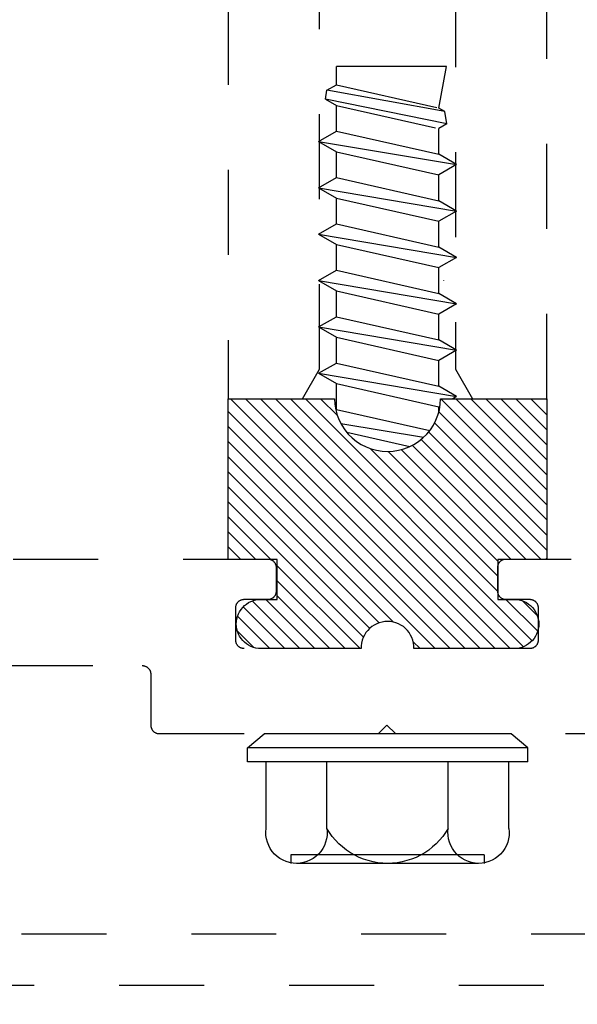
# Model space of a CAD drawing. Units: inches. Extents: x 0 to 108, y 0 to 43.
# Drawn here: x 90 to 91, y 33 to 35 of the extents above; entities that cross this region are included whole.
import ezdxf
from ezdxf import colors
from ezdxf.entities.mleader import LeaderData, LeaderLine
from ezdxf.math import Vec2, Vec3

# ---------------------------------------------------------------- set-up
doc = ezdxf.new("R2010")
doc.units = ezdxf.units.IN
doc.header["$LTSCALE"] = 0.5
doc.header["$MEASUREMENT"] = 0
doc.linetypes.add('HIDDEN2', pattern=[0.1875, 0.125, -0.0625])
for name, color, linetype in [('Arcadia-Access', 9, 'Continuous'), ('Arcadia-Hidden', 1, 'HIDDEN2'), ('Arcadia-Profile', 6, 'Continuous'), ('Arcadia-Shade', 8, 'Continuous'), ('Arcadia-Text', 3, 'Continuous')]:
    doc.layers.add(name, color=color, linetype=linetype)
doc.styles.get("Standard").update_dxf_attribs({"font": 'ARIALN.TTF'})
pattern_1 = [(45, (-30.979591, 80.587372), (-0.0088388348, 0.0088388348), [])]

# ---------------------------------------------------------------- blocks, each defined once
blk = doc.blocks.new('OPG1986IP')
at = {"layer": 'Arcadia-Shade', "lineweight": -3}
h = blk.add_hatch(dxfattribs=at)
h.set_pattern_fill('ANSI31', color=256, scale=0.1, style=0)
h.set_pattern_definition(pattern_1)
h.paths.add_polyline_path([(-0.4324, -0.014), (-0.4274, -0.0098), (-0.4219, -0.0063), (-0.4161, -0.0033), (-0.4101, -0.0009), (-0.4039, 0.0008), (-0.4039, 0.0008), (-0.3974, 0.0019), (-0.3909, 0.0023), (-0.3909, 0.1273), (-0.5799, 0.1273), (-0.5799, 0.0698), (-0.6269, 0.0698), (-0.6269, 0.0888), (-0.627, 0.0918), (-0.6275, 0.0948), (-0.6283, 0.0977), (-0.6294, 0.1006), (-0.6308, 0.1033), (-0.6324, 0.1058), (-0.6343, 0.1082), (-0.6365, 0.1103), (-0.6388, 0.1122), (-0.6414, 0.1139), (-0.6441, 0.1153), (-0.6469, 0.1163), (-0.6498, 0.1171), (-0.6528, 0.1176), (-0.6559, 0.1178), (-0.6589, 0.1176), (-0.6619, 0.1171), (-0.6648, 0.1163), (-0.6677, 0.1153), (-0.6704, 0.1139), (-0.6729, 0.1122), (-0.6753, 0.1103), (-0.6774, 0.1082), (-0.6793, 0.1058), (-0.681, 0.1033), (-0.6824, 0.1006), (-0.6835, 0.0977), (-0.6842, 0.0948), (-0.6847, 0.0918), (-0.6849, 0.0888), (-0.6849, -0.0292), (-0.6816, -0.0293), (-0.6783, -0.0297), (-0.6751, -0.0305), (-0.6719, -0.0316), (-0.669, -0.033), (-0.6661, -0.0348), (-0.6635, -0.0368), (-0.6612, -0.0391), (-0.659, -0.0417), (-0.6572, -0.0444), (-0.6557, -0.0474), (-0.6545, -0.0505), (-0.6536, -0.0537), (-0.6531, -0.0569), (-0.6529, -0.0602), (-0.6531, -0.0635), (-0.6536, -0.0668), (-0.6545, -0.07), (-0.6557, -0.0731), (-0.6572, -0.076), (-0.659, -0.0788), (-0.6612, -0.0813), (-0.6635, -0.0836), (-0.6661, -0.0857), (-0.669, -0.0874), (-0.6719, -0.0889), (-0.6751, -0.09), (-0.6783, -0.0907), (-0.6816, -0.0912), (-0.6849, -0.0912), (-0.6849, -0.2092), (-0.6847, -0.2123), (-0.6842, -0.2153), (-0.6835, -0.2182), (-0.6824, -0.221), (-0.681, -0.2237), (-0.6793, -0.2263), (-0.6774, -0.2286), (-0.6753, -0.2308), (-0.6729, -0.2327), (-0.6704, -0.2343), (-0.6677, -0.2357), (-0.6648, -0.2368), (-0.6619, -0.2376), (-0.6589, -0.2381), (-0.6559, -0.2382), (-0.6528, -0.2381), (-0.6498, -0.2376), (-0.6469, -0.2368), (-0.6441, -0.2357), (-0.6414, -0.2343), (-0.6388, -0.2327), (-0.6365, -0.2308), (-0.6343, -0.2286), (-0.6324, -0.2263), (-0.6308, -0.2237), (-0.6294, -0.221), (-0.6283, -0.2182), (-0.6275, -0.2153), (-0.627, -0.2123), (-0.6269, -0.2092), (-0.6269, -0.1902), (-0.5799, -0.1902), (-0.5799, -0.2469), (-0.579, -0.2477), (-0.3909, -0.2477), (-0.3909, -0.123), (-0.3912, -0.1227), (-0.3974, -0.1223), (-0.4038, -0.1213), (-0.4101, -0.1195), (-0.4161, -0.1172), (-0.4219, -0.1142), (-0.4284, -0.1099), (-0.4283, -0.1098), (-0.4324, -0.1065), (-0.437, -0.1019), (-0.4411, -0.0968), (-0.4446, -0.0913), (-0.4472, -0.0862), (-0.4472, -0.0863), (-0.4498, -0.0794), (-0.4515, -0.0732), (-0.4525, -0.0667), (-0.4529, -0.0602), (-0.4525, -0.0537), (-0.4515, -0.0473), (-0.4498, -0.041), (-0.4475, -0.0349), (-0.4446, -0.0291), (-0.4411, -0.0237), (-0.437, -0.0186)])
h = blk.add_hatch(dxfattribs=at)
h.set_pattern_fill('ANSI31', color=256, scale=0.1, style=0)
h.set_pattern_definition(pattern_1)
h.paths.add_polyline_path([(-0.4324, -0.014), (-0.4274, -0.0098), (-0.4219, -0.0063), (-0.4161, -0.0033), (-0.4101, -0.0009), (-0.4039, 0.0008), (-0.4039, 0.0008), (-0.3974, 0.0019), (-0.3909, 0.0023), (-0.3909, 0.1273), (-0.5799, 0.1273), (-0.5799, 0.0698), (-0.6269, 0.0698), (-0.6269, 0.0888), (-0.627, 0.0918), (-0.6275, 0.0948), (-0.6283, 0.0977), (-0.6294, 0.1006), (-0.6308, 0.1033), (-0.6324, 0.1058), (-0.6343, 0.1082), (-0.6365, 0.1103), (-0.6388, 0.1122), (-0.6414, 0.1139), (-0.6441, 0.1153), (-0.6469, 0.1163), (-0.6498, 0.1171), (-0.6528, 0.1176), (-0.6559, 0.1178), (-0.6589, 0.1176), (-0.6619, 0.1171), (-0.6648, 0.1163), (-0.6677, 0.1153), (-0.6704, 0.1139), (-0.6729, 0.1122), (-0.6753, 0.1103), (-0.6774, 0.1082), (-0.6793, 0.1058), (-0.681, 0.1033), (-0.6824, 0.1006), (-0.6835, 0.0977), (-0.6842, 0.0948), (-0.6847, 0.0918), (-0.6849, 0.0888), (-0.6849, -0.0292), (-0.6816, -0.0293), (-0.6783, -0.0297), (-0.6751, -0.0305), (-0.6719, -0.0316), (-0.669, -0.033), (-0.6661, -0.0348), (-0.6635, -0.0368), (-0.6612, -0.0391), (-0.659, -0.0417), (-0.6572, -0.0444), (-0.6557, -0.0474), (-0.6545, -0.0505), (-0.6536, -0.0537), (-0.6531, -0.0569), (-0.6529, -0.0602), (-0.6531, -0.0635), (-0.6536, -0.0668), (-0.6545, -0.07), (-0.6557, -0.0731), (-0.6572, -0.076), (-0.659, -0.0788), (-0.6612, -0.0813), (-0.6635, -0.0836), (-0.6661, -0.0857), (-0.669, -0.0874), (-0.6719, -0.0889), (-0.6751, -0.09), (-0.6783, -0.0907), (-0.6816, -0.0912), (-0.6849, -0.0912), (-0.6849, -0.2092), (-0.6847, -0.2123), (-0.6842, -0.2153), (-0.6835, -0.2182), (-0.6824, -0.221), (-0.681, -0.2237), (-0.6793, -0.2263), (-0.6774, -0.2286), (-0.6753, -0.2308), (-0.6729, -0.2327), (-0.6704, -0.2343), (-0.6677, -0.2357), (-0.6648, -0.2368), (-0.6619, -0.2376), (-0.6589, -0.2381), (-0.6559, -0.2382), (-0.6528, -0.2381), (-0.6498, -0.2376), (-0.6469, -0.2368), (-0.6441, -0.2357), (-0.6414, -0.2343), (-0.6388, -0.2327), (-0.6365, -0.2308), (-0.6343, -0.2286), (-0.6324, -0.2263), (-0.6308, -0.2237), (-0.6294, -0.221), (-0.6283, -0.2182), (-0.6275, -0.2153), (-0.627, -0.2123), (-0.6269, -0.2092), (-0.6269, -0.1902), (-0.5799, -0.1902), (-0.5799, -0.2469), (-0.579, -0.2477), (-0.3909, -0.2477), (-0.3909, -0.123), (-0.3912, -0.1227), (-0.3974, -0.1223), (-0.4038, -0.1213), (-0.4101, -0.1195), (-0.4161, -0.1172), (-0.4219, -0.1142), (-0.4284, -0.1099), (-0.4283, -0.1098), (-0.4324, -0.1065), (-0.437, -0.1019), (-0.4411, -0.0968), (-0.4446, -0.0913), (-0.4472, -0.0862), (-0.4472, -0.0863), (-0.4498, -0.0794), (-0.4515, -0.0732), (-0.4525, -0.0667), (-0.4529, -0.0602), (-0.4525, -0.0537), (-0.4515, -0.0473), (-0.4498, -0.041), (-0.4475, -0.0349), (-0.4446, -0.0291), (-0.4411, -0.0237), (-0.437, -0.0186)])
at = {"layer": 'Arcadia-Profile'}
blk.add_lwpolyline([(-0.6269, -0.1902), (-0.6269, -0.2092), (-0.627, -0.2123), (-0.6275, -0.2153), (-0.6283, -0.2182), (-0.6294, -0.221), (-0.6308, -0.2237), (-0.6324, -0.2263), (-0.6343, -0.2286), (-0.6365, -0.2308), (-0.6388, -0.2327), (-0.6414, -0.2343), (-0.6441, -0.2357), (-0.6469, -0.2368), (-0.6498, -0.2376), (-0.6528, -0.2381), (-0.6559, -0.2382), (-0.6589, -0.2381), (-0.6619, -0.2376), (-0.6648, -0.2368), (-0.6677, -0.2357), (-0.6704, -0.2343), (-0.6729, -0.2327), (-0.6753, -0.2308), (-0.6774, -0.2286), (-0.6793, -0.2263), (-0.681, -0.2237), (-0.6824, -0.221), (-0.6835, -0.2182), (-0.6842, -0.2153), (-0.6847, -0.2123), (-0.6849, -0.2092), (-0.6849, -0.0912), (-0.6816, -0.0912), (-0.6783, -0.0907), (-0.6751, -0.09), (-0.6719, -0.0889), (-0.669, -0.0874), (-0.6661, -0.0857), (-0.6635, -0.0836), (-0.6612, -0.0813), (-0.659, -0.0788), (-0.6572, -0.076), (-0.6557, -0.0731), (-0.6545, -0.07), (-0.6536, -0.0668), (-0.6531, -0.0635), (-0.6529, -0.0602), (-0.6531, -0.0569), (-0.6536, -0.0537), (-0.6545, -0.0505), (-0.6557, -0.0474), (-0.6572, -0.0444), (-0.659, -0.0417), (-0.6612, -0.0391), (-0.6635, -0.0368), (-0.6661, -0.0348), (-0.669, -0.033), (-0.6719, -0.0316), (-0.6751, -0.0305), (-0.6783, -0.0297), (-0.6816, -0.0293), (-0.6849, -0.0292), (-0.6849, 0.0888), (-0.6847, 0.0918), (-0.6842, 0.0948), (-0.6835, 0.0977), (-0.6824, 0.1006), (-0.681, 0.1033), (-0.6793, 0.1058), (-0.6774, 0.1082), (-0.6753, 0.1103), (-0.6729, 0.1122), (-0.6704, 0.1139), (-0.6677, 0.1153), (-0.6648, 0.1163), (-0.6619, 0.1171), (-0.6589, 0.1176), (-0.6559, 0.1178), (-0.6528, 0.1176), (-0.6498, 0.1171), (-0.6469, 0.1163), (-0.6441, 0.1153), (-0.6414, 0.1139), (-0.6388, 0.1122), (-0.6365, 0.1103), (-0.6343, 0.1082), (-0.6324, 0.1058), (-0.6308, 0.1033), (-0.6294, 0.1006), (-0.6283, 0.0977), (-0.6275, 0.0948), (-0.627, 0.0918), (-0.6269, 0.0888), (-0.6269, 0.0698), (-0.5799, 0.0698), (-0.5799, 0.1273), (-0.3909, 0.1273), (-0.3909, 0.0023), (-0.3974, 0.0019), (-0.4038, 0.0008), (-0.4101, -0.0009), (-0.4161, -0.0033), (-0.4219, -0.0063), (-0.4274, -0.0098), (-0.4324, -0.014), (-0.437, -0.0186), (-0.4411, -0.0237), (-0.4446, -0.0291), (-0.4475, -0.0349), (-0.4498, -0.041), (-0.4515, -0.0473), (-0.4525, -0.0537), (-0.4529, -0.0602), (-0.4525, -0.0667), (-0.4515, -0.0732), (-0.4498, -0.0794), (-0.4475, -0.0855), (-0.4446, -0.0913), (-0.4411, -0.0968), (-0.437, -0.1019), (-0.4324, -0.1065), (-0.4274, -0.1106), (-0.4219, -0.1142), (-0.4161, -0.1172), (-0.4101, -0.1195), (-0.4038, -0.1213), (-0.3974, -0.1223), (-0.3909, -0.1227), (-0.3909, -0.2477), (-0.5799, -0.2477), (-0.5799, -0.1902)], close=True, dxfattribs=at)
blk.add_lwpolyline([(-0.6269, -0.1902), (-0.6269, -0.2092), (-0.627, -0.2123), (-0.6275, -0.2153), (-0.6283, -0.2182), (-0.6294, -0.221), (-0.6308, -0.2237), (-0.6324, -0.2263), (-0.6343, -0.2286), (-0.6365, -0.2308), (-0.6388, -0.2327), (-0.6414, -0.2343), (-0.6441, -0.2357), (-0.6469, -0.2368), (-0.6498, -0.2376), (-0.6528, -0.2381), (-0.6559, -0.2382), (-0.6589, -0.2381), (-0.6619, -0.2376), (-0.6648, -0.2368), (-0.6677, -0.2357), (-0.6704, -0.2343), (-0.6729, -0.2327), (-0.6753, -0.2308), (-0.6774, -0.2286), (-0.6793, -0.2263), (-0.681, -0.2237), (-0.6824, -0.221), (-0.6835, -0.2182), (-0.6842, -0.2153), (-0.6847, -0.2123), (-0.6849, -0.2092), (-0.6849, -0.0912), (-0.6816, -0.0912), (-0.6783, -0.0907), (-0.6751, -0.09), (-0.6719, -0.0889), (-0.669, -0.0874), (-0.6661, -0.0857), (-0.6635, -0.0836), (-0.6612, -0.0813), (-0.659, -0.0788), (-0.6572, -0.076), (-0.6557, -0.0731), (-0.6545, -0.07), (-0.6536, -0.0668), (-0.6531, -0.0635), (-0.6529, -0.0602), (-0.6531, -0.0569), (-0.6536, -0.0537), (-0.6545, -0.0505), (-0.6557, -0.0474), (-0.6572, -0.0444), (-0.659, -0.0417), (-0.6612, -0.0391), (-0.6635, -0.0368), (-0.6661, -0.0348), (-0.669, -0.033), (-0.6719, -0.0316), (-0.6751, -0.0305), (-0.6783, -0.0297), (-0.6816, -0.0293), (-0.6849, -0.0292), (-0.6849, 0.0888), (-0.6847, 0.0918), (-0.6842, 0.0948), (-0.6835, 0.0977), (-0.6824, 0.1006), (-0.681, 0.1033), (-0.6793, 0.1058), (-0.6774, 0.1082), (-0.6753, 0.1103), (-0.6729, 0.1122), (-0.6704, 0.1139), (-0.6677, 0.1153), (-0.6648, 0.1163), (-0.6619, 0.1171), (-0.6589, 0.1176), (-0.6559, 0.1178), (-0.6528, 0.1176), (-0.6498, 0.1171), (-0.6469, 0.1163), (-0.6441, 0.1153), (-0.6414, 0.1139), (-0.6388, 0.1122), (-0.6365, 0.1103), (-0.6343, 0.1082), (-0.6324, 0.1058), (-0.6308, 0.1033), (-0.6294, 0.1006), (-0.6283, 0.0977), (-0.6275, 0.0948), (-0.627, 0.0918), (-0.6269, 0.0888), (-0.6269, 0.0698), (-0.5799, 0.0698), (-0.5799, 0.1273), (-0.3909, 0.1273), (-0.3909, 0.0023), (-0.3974, 0.0019), (-0.4038, 0.0008), (-0.4101, -0.0009), (-0.4161, -0.0033), (-0.4219, -0.0063), (-0.4274, -0.0098), (-0.4324, -0.014), (-0.437, -0.0186), (-0.4411, -0.0237), (-0.4446, -0.0291), (-0.4475, -0.0349), (-0.4498, -0.041), (-0.4515, -0.0473), (-0.4525, -0.0537), (-0.4529, -0.0602), (-0.4525, -0.0667), (-0.4515, -0.0732), (-0.4498, -0.0794), (-0.4475, -0.0855), (-0.4446, -0.0913), (-0.4411, -0.0968), (-0.437, -0.1019), (-0.4324, -0.1065), (-0.4274, -0.1106), (-0.4219, -0.1142), (-0.4161, -0.1172), (-0.4101, -0.1195), (-0.4038, -0.1213), (-0.3974, -0.1223), (-0.3909, -0.1227), (-0.3909, -0.2477), (-0.5799, -0.2477), (-0.5799, -0.1902)], close=True, dxfattribs=at)
at = {"layer": 'Arcadia-Profile', "extrusion": (0, -1e-16, -1)}
for points in [[(0.818, -0.2252), (0.818, 0.1048)], [(0.818, 0.1048), (0.8015, 0.1048)], [(0.818, -0.2252), (0.818, 0.1048)], [(0.818, 0.1048), (0.8015, 0.1048)], [(0.8015, -0.2252), (0.8015, 0.1048)], [(0.8015, 0.1048), (0.785, 0.0851)], [(0.8015, -0.2252), (0.8015, 0.1048)], [(0.8015, 0.1048), (0.785, 0.0851)], [(0.8964, 0.0112), (0.9005, 0.0109), (0.9046, 0.011), (0.9086, 0.0116), (0.9126, 0.0127), (0.9164, 0.0142), (0.9201, 0.0161), (0.9235, 0.0184), (0.9266, 0.0211), (0.9293, 0.0241), (0.9317, 0.0275), (0.9338, 0.0311), (0.9354, 0.0348), (0.9365, 0.0388), (0.9372, 0.0428), (0.9375, 0.0469), (0.9372, 0.051), (0.9365, 0.0551), (0.9354, 0.059), (0.9338, 0.0628), (0.9317, 0.0664), (0.9293, 0.0697), (0.9266, 0.0728), (0.9235, 0.0755), (0.9201, 0.0778), (0.9164, 0.0797), (0.9126, 0.0812), (0.9086, 0.0823), (0.9046, 0.0829), (0.9005, 0.083), (0.8964, 0.0827)], [(0.8964, 0.0112), (0.9005, 0.0109), (0.9046, 0.011), (0.9086, 0.0116), (0.9126, 0.0127), (0.9164, 0.0142), (0.9201, 0.0161), (0.9235, 0.0184), (0.9266, 0.0211), (0.9293, 0.0241), (0.9317, 0.0275), (0.9338, 0.0311), (0.9354, 0.0348), (0.9365, 0.0388), (0.9372, 0.0428), (0.9375, 0.0469), (0.9372, 0.051), (0.9365, 0.0551), (0.9354, 0.059), (0.9338, 0.0628), (0.9317, 0.0664), (0.9293, 0.0697), (0.9266, 0.0728), (0.9235, 0.0755), (0.9201, 0.0778), (0.9164, 0.0797), (0.9126, 0.0812), (0.9086, 0.0823), (0.9046, 0.0829), (0.9005, 0.083), (0.8964, 0.0827)], [(0.8964, 0.0827), (0.818, 0.0827)], [(0.8964, 0.0827), (0.818, 0.0827)], [(0.785, -0.2056), (0.785, 0.0851)], [(0.785, -0.2056), (0.785, 0.0851)], [(0.9276, 0.0536), (0.9375, 0.0536)], [(0.9276, 0.0536), (0.9375, 0.0536)], [(0.9375, -0.1674), (0.9375, 0.0469)], [(0.9375, -0.1674), (0.9375, 0.0469)], [(0.9276, -0.1741), (0.9276, 0.0536)], [(0.9276, -0.1741), (0.9276, 0.0536)], [(0.361, 0.0209), (0.3883, -0.1414)], [(0.361, 0.0209), (0.3883, -0.1414)], [(0.361, 0.0209), (0.3731, 0)], [(0.361, 0.0209), (0.3731, 0)], [(0.361, 0.0209), (0.3489, 0)], [(0.361, 0.0209), (0.3489, 0)], [(0.3065, 0.0209), (0.3337, -0.1414)], [(0.3065, 0.0209), (0.3337, -0.1414)], [(0.3065, 0.0209), (0.3186, 0)], [(0.3065, 0.0209), (0.3186, 0)], [(0.3065, 0.0209), (0.2944, 0)], [(0.3065, 0.0209), (0.2944, 0)], [(0.2519, 0.0209), (0.2792, -0.1414)], [(0.2519, 0.0209), (0.2792, -0.1414)], [(0.2519, 0.0209), (0.264, 0)], [(0.2519, 0.0209), (0.264, 0)], [(0.2519, 0.0209), (0.2398, 0)], [(0.2519, 0.0209), (0.2398, 0)], [(0.1973, 0.0209), (0.2246, -0.1414)], [(0.1973, 0.0209), (0.2246, -0.1414)], [(0.1973, 0.0209), (0.2094, 0)], [(0.1973, 0.0209), (0.2094, 0)], [(0.1973, 0.0209), (0.1853, 0)], [(0.1973, 0.0209), (0.1853, 0)], [(0.1428, 0.0209), (0.1701, -0.1414)], [(0.1428, 0.0209), (0.1701, -0.1414)], [(0.1428, 0.0209), (0.1549, 0)], [(0.1428, 0.0209), (0.1549, 0)], [(0.1428, 0.0209), (0.1307, 0)], [(0.1428, 0.0209), (0.1307, 0)], [(0.0882, 0.0209), (0.1155, -0.1414)], [(0.0882, 0.0209), (0.1155, -0.1414)], [(0.0882, 0.0209), (0.1003, 0)], [(0.0882, 0.0209), (0.1003, 0)], [(0.0882, 0.0209), (0.0761, 0)], [(0.0882, 0.0209), (0.0761, 0)], [(0.0676, -0.1298), (0.0385, 0.0127)], [(0.0676, -0.1298), (0.0385, 0.0127)], [(0.0385, 0.0127), (0.0458, 0)], [(0.0385, 0.0127), (0.0458, 0)], [(0.0385, 0.0127), (0.0281, 0.0112)], [(0.0385, 0.0127), (0.0281, 0.0112)], [(0.8964, -0.1317), (0.9012, -0.1286), (0.9059, -0.1252), (0.9103, -0.1215), (0.9144, -0.1175), (0.9182, -0.1132), (0.9218, -0.1087), (0.925, -0.1039), (0.9278, -0.0989), (0.9304, -0.0937), (0.9325, -0.0884), (0.9343, -0.0829), (0.9357, -0.0774), (0.9367, -0.0717), (0.9373, -0.066), (0.9375, -0.0602), (0.9373, -0.0545), (0.9367, -0.0488), (0.9357, -0.0431), (0.9343, -0.0375), (0.9325, -0.032), (0.9304, -0.0267), (0.9278, -0.0215), (0.925, -0.0166), (0.9218, -0.0118), (0.9182, -0.0072), (0.9144, -0.003), (0.9103, 0.001), (0.9059, 0.0048), (0.9012, 0.0082), (0.8964, 0.0112)], [(0.8964, -0.1317), (0.9012, -0.1286), (0.9059, -0.1252), (0.9103, -0.1215), (0.9144, -0.1175), (0.9182, -0.1132), (0.9218, -0.1087), (0.925, -0.1039), (0.9278, -0.0989), (0.9304, -0.0937), (0.9325, -0.0884), (0.9343, -0.0829), (0.9357, -0.0774), (0.9367, -0.0717), (0.9373, -0.066), (0.9375, -0.0602), (0.9373, -0.0545), (0.9367, -0.0488), (0.9357, -0.0431), (0.9343, -0.0375), (0.9325, -0.032), (0.9304, -0.0267), (0.9278, -0.0215), (0.925, -0.0166), (0.9218, -0.0118), (0.9182, -0.0072), (0.9144, -0.003), (0.9103, 0.001), (0.9059, 0.0048), (0.9012, 0.0082), (0.8964, 0.0112)], [(0.8964, 0.0112), (0.818, 0.0112)], [(0.8964, 0.0112), (0.818, 0.0112)], [(0.4035, 0), (0.4284, -0.1099)], [(0.4035, 0), (0.4284, -0.1099)], [(0.4039, 0.0008), (0.4035, 0)], [(0.4039, 0.0008), (0.4035, 0)], [(0.4035, 0), (0.3731, 0)], [(0.4035, 0), (0.3731, 0)], [(0.3731, 0), (0.4004, -0.1205)], [(0.3731, 0), (0.4004, -0.1205)], [(0.3489, 0), (0.3762, -0.1205)], [(0.3489, 0), (0.3762, -0.1205)], [(0.3489, 0), (0.3186, 0)], [(0.3489, 0), (0.3186, 0)], [(0.3186, 0), (0.3458, -0.1205)], [(0.3186, 0), (0.3458, -0.1205)], [(0.2944, 0), (0.3216, -0.1205)], [(0.2944, 0), (0.3216, -0.1205)], [(0.2944, 0), (0.264, 0)], [(0.2944, 0), (0.264, 0)], [(0.264, 0), (0.2913, -0.1205)], [(0.264, 0), (0.2913, -0.1205)], [(0.2398, 0), (0.2671, -0.1205)], [(0.2398, 0), (0.2671, -0.1205)], [(0.2398, 0), (0.2094, 0)], [(0.2398, 0), (0.2094, 0)], [(0.2094, 0), (0.2367, -0.1205)], [(0.2094, 0), (0.2367, -0.1205)], [(0.1853, 0), (0.2125, -0.1205)], [(0.1853, 0), (0.2125, -0.1205)], [(0.1853, 0), (0.1549, 0)], [(0.1853, 0), (0.1549, 0)], [(0.1549, 0), (0.1822, -0.1205)], [(0.1549, 0), (0.1822, -0.1205)], [(0.1307, 0), (0.158, -0.1205)], [(0.1307, 0), (0.158, -0.1205)], [(0.1307, 0), (0.1003, 0)], [(0.1307, 0), (0.1003, 0)], [(0.1003, 0), (0.1276, -0.1205)], [(0.1003, 0), (0.1276, -0.1205)], [(0.0761, 0), (0.1034, -0.1205)], [(0.0761, 0), (0.1034, -0.1205)], [(0.0761, 0), (0.0458, 0)], [(0.0761, 0), (0.0458, 0)], [(0.0531, -0.1278), (0.0281, 0.0112)], [(0.0531, -0.1278), (0.0281, 0.0112)], [(0.0216, 0), (0.0484, -0.1183)], [(0.0216, 0), (0.0484, -0.1183)], [(0.0281, 0.0112), (0.0216, 0)], [(0.0281, 0.0112), (0.0216, 0)], [(0.0216, 0), (0, 0)], [(0.0216, 0), (0, 0)], [(0, -0.1297), (0, 0)], [(0, -0.1297), (0, 0)], [(0.42, -0.0052), (0.4363, -0.1026)], [(0.42, -0.0052), (0.4363, -0.1026)], [(0.0458, 0), (0.0722, -0.1168)], [(0.0458, 0), (0.0722, -0.1168)], [(0.4304, -0.0123), (0.4472, -0.0863)], [(0.4304, -0.0123), (0.4472, -0.0863)], [(0.4071, -0.1205), (0.4004, -0.1205)], [(0.4071, -0.1205), (0.4004, -0.1205)], [(0.3911, -0.1227), (0.3909, -0.123)], [(0.3911, -0.1227), (0.3909, -0.123)], [(0.3883, -0.1414), (0.3762, -0.1205)], [(0.3883, -0.1414), (0.3762, -0.1205)], [(0.3762, -0.1205), (0.3458, -0.1205)], [(0.3762, -0.1205), (0.3458, -0.1205)], [(0.3337, -0.1414), (0.3458, -0.1205)], [(0.3337, -0.1414), (0.3458, -0.1205)], [(0.3337, -0.1414), (0.3216, -0.1205)], [(0.3337, -0.1414), (0.3216, -0.1205)], [(0.3216, -0.1205), (0.2913, -0.1205)], [(0.3216, -0.1205), (0.2913, -0.1205)], [(0.2792, -0.1414), (0.2913, -0.1205)], [(0.2792, -0.1414), (0.2913, -0.1205)], [(0.2792, -0.1414), (0.2671, -0.1205)], [(0.2792, -0.1414), (0.2671, -0.1205)], [(0.2671, -0.1205), (0.2367, -0.1205)], [(0.2671, -0.1205), (0.2367, -0.1205)], [(0.2521, -0.1266), (0.2519, -0.1266)], [(0.2521, -0.1266), (0.2519, -0.1266)], [(0.2246, -0.1414), (0.2367, -0.1205)], [(0.2246, -0.1414), (0.2367, -0.1205)], [(0.2246, -0.1414), (0.2125, -0.1205)], [(0.2246, -0.1414), (0.2125, -0.1205)], [(0.2125, -0.1205), (0.1822, -0.1205)], [(0.2125, -0.1205), (0.1822, -0.1205)], [(0.1701, -0.1414), (0.1822, -0.1205)], [(0.1701, -0.1414), (0.1822, -0.1205)], [(0.1701, -0.1414), (0.158, -0.1205)], [(0.1701, -0.1414), (0.158, -0.1205)], [(0.158, -0.1205), (0.1276, -0.1205)], [(0.158, -0.1205), (0.1276, -0.1205)], [(0.1155, -0.1414), (0.1276, -0.1205)], [(0.1155, -0.1414), (0.1276, -0.1205)], [(0.1155, -0.1414), (0.1034, -0.1205)], [(0.1155, -0.1414), (0.1034, -0.1205)], [(0.1034, -0.1205), (0.0731, -0.1205)], [(0.1034, -0.1205), (0.0731, -0.1205)], [(0.0676, -0.1298), (0.0731, -0.1205)], [(0.0676, -0.1298), (0.0731, -0.1205)], [(0.0676, -0.1298), (0.0729, -0.1207)], [(0.0676, -0.1298), (0.0729, -0.1207)], [(0.0531, -0.1278), (0.049, -0.1206)], [(0.0531, -0.1278), (0.049, -0.1206)], [(0.049, -0.1206), (0, -0.1297)], [(0.049, -0.1206), (0, -0.1297)], [(0.8964, -0.2031), (0.9005, -0.2035), (0.9046, -0.2033), (0.9086, -0.2027), (0.9126, -0.2017), (0.9164, -0.2002), (0.9201, -0.1983), (0.9235, -0.1959), (0.9266, -0.1932), (0.9293, -0.1902), (0.9317, -0.1869), (0.9338, -0.1833), (0.9354, -0.1795), (0.9365, -0.1756), (0.9372, -0.1715), (0.9375, -0.1674), (0.9372, -0.1633), (0.9365, -0.1592), (0.9354, -0.1553), (0.9338, -0.1515), (0.9317, -0.1479), (0.9293, -0.1446), (0.9266, -0.1416), (0.9235, -0.1389), (0.9201, -0.1365), (0.9164, -0.1346), (0.9126, -0.1331), (0.9086, -0.1321), (0.9046, -0.1315), (0.9005, -0.1313), (0.8964, -0.1317)], [(0.8964, -0.2031), (0.9005, -0.2035), (0.9046, -0.2033), (0.9086, -0.2027), (0.9126, -0.2017), (0.9164, -0.2002), (0.9201, -0.1983), (0.9235, -0.1959), (0.9266, -0.1932), (0.9293, -0.1902), (0.9317, -0.1869), (0.9338, -0.1833), (0.9354, -0.1795), (0.9365, -0.1756), (0.9372, -0.1715), (0.9375, -0.1674), (0.9372, -0.1633), (0.9365, -0.1592), (0.9354, -0.1553), (0.9338, -0.1515), (0.9317, -0.1479), (0.9293, -0.1446), (0.9266, -0.1416), (0.9235, -0.1389), (0.9201, -0.1365), (0.9164, -0.1346), (0.9126, -0.1331), (0.9086, -0.1321), (0.9046, -0.1315), (0.9005, -0.1313), (0.8964, -0.1317)], [(0.8964, -0.1317), (0.818, -0.1317)], [(0.8964, -0.1317), (0.818, -0.1317)], [(0.3883, -0.1414), (0.3909, -0.1369)], [(0.3883, -0.1414), (0.3909, -0.1369)], [(0.0676, -0.1298), (0.0531, -0.1278)], [(0.0676, -0.1298), (0.0531, -0.1278)], [(0.9276, -0.1741), (0.9375, -0.1741)], [(0.9276, -0.1741), (0.9375, -0.1741)], [(0.8964, -0.2031), (0.818, -0.2031)], [(0.8964, -0.2031), (0.818, -0.2031)], [(0.8015, -0.2252), (0.785, -0.2056)], [(0.8015, -0.2252), (0.785, -0.2056)], [(0.818, -0.2252), (0.8015, -0.2252)], [(0.818, -0.2252), (0.8015, -0.2252)]]:
    blk.add_lwpolyline(points, dxfattribs=at)
at = {"layer": 'Arcadia-Profile'}
blk.add_lwpolyline([(-0.5799, -0.2469), (-0.579, -0.2477)], dxfattribs=at)
blk.add_lwpolyline([(-0.5799, -0.2469), (-0.579, -0.2477)], dxfattribs=at)

msp = doc.modelspace()

# ---------------------------------------------------------------- linework, layer by layer
at = {"layer": 'Arcadia-Hidden'}
for points in [[(90.73557, 35.23825), (90.73557, 34.1692), (90.82307, 34.1692), (90.84307, 34.20384), (90.84307, 34.65922)], [(91.00308, 34.65922), (91.00308, 34.20384), (91.02308, 34.1692), (91.11059, 34.1692), (91.11059, 35.23825)], [(91.73913, 33.9802), (91.06233, 33.9802), (91.06181, 33.98019), (91.06129, 33.98015), (91.06077, 33.98008), (91.06025, 33.97998), (91.05974, 33.97986), (91.05924, 33.97971), (91.05875, 33.97954), (91.05826, 33.97934), (91.05779, 33.97911), (91.05733, 33.97886), (91.05689, 33.97859), (91.05645, 33.97829), (91.05604, 33.97797), (91.05564, 33.97763), (91.05526, 33.97727), (91.0549, 33.97689), (91.05456, 33.97649), (91.05424, 33.97608), (91.05395, 33.97565), (91.05367, 33.9752), (91.05342, 33.97474), (91.0532, 33.97427), (91.053, 33.97378), (91.05282, 33.97329), (91.05267, 33.97279), (91.05255, 33.97228), (91.05245, 33.97176), (91.05239, 33.97125), (91.05235, 33.97072), (91.05233, 33.9702), (91.05233, 33.9432), (91.05235, 33.94268), (91.05239, 33.94215), (91.05245, 33.94164), (91.05255, 33.94112), (91.05267, 33.94061), (91.05282, 33.94011), (91.053, 33.93962), (91.0532, 33.93913), (91.05342, 33.93866), (91.05367, 33.9382), (91.05395, 33.93775), (91.05424, 33.93732), (91.05456, 33.93691), (91.0549, 33.93651), (91.05526, 33.93613), (91.05564, 33.93577), (91.05604, 33.93543), (91.05645, 33.93511), (91.05689, 33.93481), (91.05733, 33.93454), (91.05779, 33.93429), (91.05826, 33.93406), (91.05875, 33.93386), (91.05924, 33.93369), (91.05974, 33.93354), (91.06025, 33.93342), (91.06077, 33.93332), (91.06129, 33.93325), (91.06181, 33.93321), (91.06233, 33.9332), (91.09033, 33.9332), (91.09086, 33.93319), (91.09138, 33.93315), (91.0919, 33.93308), (91.09241, 33.93298), (91.09292, 33.93286), (91.09342, 33.93271), (91.09392, 33.93254), (91.0944, 33.93234), (91.09487, 33.93211), (91.09533, 33.93186), (91.09578, 33.93159), (91.09621, 33.93129), (91.09663, 33.93097), (91.09702, 33.93063), (91.0974, 33.93027), (91.09776, 33.92989), (91.0981, 33.92949), (91.09842, 33.92908), (91.09872, 33.92865), (91.09899, 33.9282), (91.09924, 33.92774), (91.09947, 33.92727), (91.09967, 33.92678), (91.09984, 33.92629), (91.09999, 33.92579), (91.10011, 33.92528), (91.10021, 33.92476), (91.10028, 33.92425), (91.10032, 33.92372), (91.10033, 33.9232), (91.10033, 33.8852), (91.10032, 33.88468), (91.10028, 33.88415), (91.10021, 33.88364), (91.10011, 33.88312), (91.09999, 33.88261), (91.09984, 33.88211), (91.09967, 33.88162), (91.09947, 33.88113), (91.09924, 33.88066), (91.09899, 33.8802), (91.09872, 33.87975), (91.09842, 33.87932), (91.0981, 33.87891), (91.09776, 33.87851), (91.0974, 33.87813), (91.09702, 33.87777), (91.09663, 33.87743), (91.09621, 33.87711), (91.09578, 33.87681), (91.09533, 33.87654), (91.09487, 33.87629), (91.0944, 33.87606), (91.09392, 33.87586), (91.09342, 33.87569), (91.09292, 33.87554), (91.09241, 33.87542), (91.0919, 33.87532), (91.09138, 33.87525), (91.09086, 33.87521), (91.09033, 33.8752), (90.75433, 33.8752), (90.75381, 33.87521), (90.75329, 33.87525), (90.75277, 33.87532), (90.75225, 33.87542), (90.75174, 33.87554), (90.75124, 33.87569), (90.75075, 33.87586), (90.75026, 33.87606), (90.74979, 33.87629), (90.74933, 33.87654), (90.74889, 33.87681), (90.74845, 33.87711), (90.74804, 33.87743), (90.74764, 33.87777), (90.74726, 33.87813), (90.7469, 33.87851), (90.74656, 33.87891), (90.74624, 33.87932), (90.74595, 33.87975), (90.74567, 33.8802), (90.74542, 33.88066), (90.7452, 33.88113), (90.745, 33.88162), (90.74482, 33.88211), (90.74467, 33.88261), (90.74455, 33.88312), (90.74445, 33.88364), (90.74439, 33.88415), (90.74435, 33.88468), (90.74433, 33.8852), (90.74433, 33.9232), (90.74435, 33.92372), (90.74439, 33.92425), (90.74445, 33.92476), (90.74455, 33.92528), (90.74467, 33.92579), (90.74482, 33.92629), (90.745, 33.92678), (90.7452, 33.92727), (90.74542, 33.92774), (90.74567, 33.9282), (90.74595, 33.92865), (90.74624, 33.92908), (90.74656, 33.92949), (90.7469, 33.92989), (90.74726, 33.93027), (90.74764, 33.93063), (90.74804, 33.93097), (90.74845, 33.93129), (90.74889, 33.93159), (90.74933, 33.93186), (90.74979, 33.93211), (90.75026, 33.93234), (90.75075, 33.93254), (90.75124, 33.93271), (90.75174, 33.93286), (90.75225, 33.93298), (90.75277, 33.93308), (90.75329, 33.93315), (90.75381, 33.93319), (90.75433, 33.9332), (90.78233, 33.9332), (90.78286, 33.93321), (90.78338, 33.93325), (90.7839, 33.93332), (90.78441, 33.93342), (90.78492, 33.93354), (90.78542, 33.93369), (90.78592, 33.93386), (90.7864, 33.93406), (90.78687, 33.93429), (90.78733, 33.93454), (90.78778, 33.93481), (90.78821, 33.93511), (90.78862, 33.93543), (90.78902, 33.93577), (90.7894, 33.93613), (90.78976, 33.93651), (90.7901, 33.93691), (90.79042, 33.93732), (90.79072, 33.93775), (90.79099, 33.9382), (90.79124, 33.93866), (90.79147, 33.93913), (90.79167, 33.93962), (90.79184, 33.94011), (90.79199, 33.94061), (90.79211, 33.94112), (90.79221, 33.94164), (90.79228, 33.94215), (90.79232, 33.94268), (90.79233, 33.9432), (90.79233, 33.9702), (90.79232, 33.97072), (90.79228, 33.97125), (90.79221, 33.97176), (90.79211, 33.97228), (90.79199, 33.97279), (90.79184, 33.97329), (90.79167, 33.97378), (90.79147, 33.97427), (90.79124, 33.97474), (90.79099, 33.9752), (90.79072, 33.97565), (90.79042, 33.97608), (90.7901, 33.97649), (90.78976, 33.97689), (90.7894, 33.97727), (90.78902, 33.97763), (90.78862, 33.97797), (90.78821, 33.97829), (90.78778, 33.97859), (90.78733, 33.97886), (90.78687, 33.97911), (90.7864, 33.97934), (90.78592, 33.97954), (90.78542, 33.97971), (90.78492, 33.97986), (90.78441, 33.97998), (90.7839, 33.98008), (90.78338, 33.98015), (90.78286, 33.98019), (90.78233, 33.9802), (90.10554, 33.9802)], [(90.27633, 33.8552), (90.63433, 33.8552), (90.63486, 33.85519), (90.63538, 33.85515), (90.6359, 33.85508), (90.63641, 33.85498), (90.63692, 33.85486), (90.63742, 33.85471), (90.63792, 33.85454), (90.6384, 33.85434), (90.63887, 33.85411), (90.63933, 33.85386), (90.63978, 33.85359), (90.64021, 33.85329), (90.64062, 33.85297), (90.64102, 33.85263), (90.6414, 33.85227), (90.64176, 33.85189), (90.6421, 33.85149), (90.64242, 33.85108), (90.64272, 33.85065), (90.64299, 33.8502), (90.64324, 33.84974), (90.64347, 33.84927), (90.64367, 33.84878), (90.64384, 33.84829), (90.64399, 33.84779), (90.64411, 33.84728), (90.64421, 33.84676), (90.64428, 33.84625), (90.64432, 33.84572), (90.64433, 33.8452), (90.64433, 33.7852), (90.64435, 33.78468), (90.64439, 33.78415), (90.64445, 33.78364), (90.64455, 33.78312), (90.64467, 33.78261), (90.64482, 33.78211), (90.645, 33.78162), (90.6452, 33.78113), (90.64542, 33.78066), (90.64567, 33.7802), (90.64595, 33.77975), (90.64624, 33.77932), (90.64656, 33.77891), (90.6469, 33.77851), (90.64726, 33.77813), (90.64764, 33.77777), (90.64804, 33.77743), (90.64845, 33.77711), (90.64889, 33.77681), (90.64933, 33.77654), (90.64979, 33.77629), (90.65026, 33.77606), (90.65075, 33.77586), (90.65124, 33.77569), (90.65174, 33.77554), (90.65225, 33.77542), (90.65277, 33.77532), (90.65329, 33.77525), (90.65381, 33.77521), (90.65433, 33.7752), (90.91233, 33.7752), (90.92233, 33.7852), (90.93233, 33.7752), (91.19033, 33.7752)], [(91.99213, 33.53937), (89.85213, 33.53937)], [(89.80713, 33.47937), (92.03713, 33.47937)]]:
    msp.add_lwpolyline(points, dxfattribs=at)

# ---------------------------------------------------------------- block references
at = {"layer": 'Arcadia-Access', "rotation": 90}
msp.add_blockref('OPG1986IP', (90.86284, 34.56007), dxfattribs=at)

# ---------------------------------------------------------------- leaders
at = {"layer": 'Arcadia-Text', "lineweight": -3}
ml = msp.add_multileader_mtext('Standard', dxfattribs=at)
ml.set_content('OPG1985 Gasket', color=256)
ml.set_leader_properties()
ml.build(insert=Vec2(0, 0))
ml.multileader.update_dxf_attribs({"dogleg_length": 0.36, "arrow_head_size": 0.24})
ctx = ml.context
ctx.base_point, ctx.char_height, ctx.arrow_head_size, ctx.landing_gap_size, ctx.plane_origin = Vec3(89.41754, 32.80105), 0.18, 0.24, 0.18, Vec3(88.40488, 28.16806)
notes = []
notes.append((ctx, [(0, (1, 1, 0), (89.29811, 32.80105), (1, 0), 0.11943, [(0, [(89.74213, 34.06234)], 0, [])])]))
ctx.mtext.insert, ctx.mtext.flow_direction = Vec3(89.59754, 32.89258), 5
for ctx, leaders in notes:
    for number, flags, end, landing, length, lines in leaders:
        leader = LeaderData()
        leader.index, (leader.has_last_leader_line, leader.has_dogleg_vector, leader.attachment_direction) = number, flags
        leader.last_leader_point, leader.dogleg_vector, leader.dogleg_length = Vec3(end), Vec3(landing), length
        for number, points, colour, breaks in lines:
            line = LeaderLine()
            line.index, line.vertices, line.color, line.breaks = number, Vec3.list(points), colors.encode_raw_color(colour), breaks
            leader.lines.append(line)
        ctx.leaders.append(leader)

doc.saveas('drawing.dxf')
